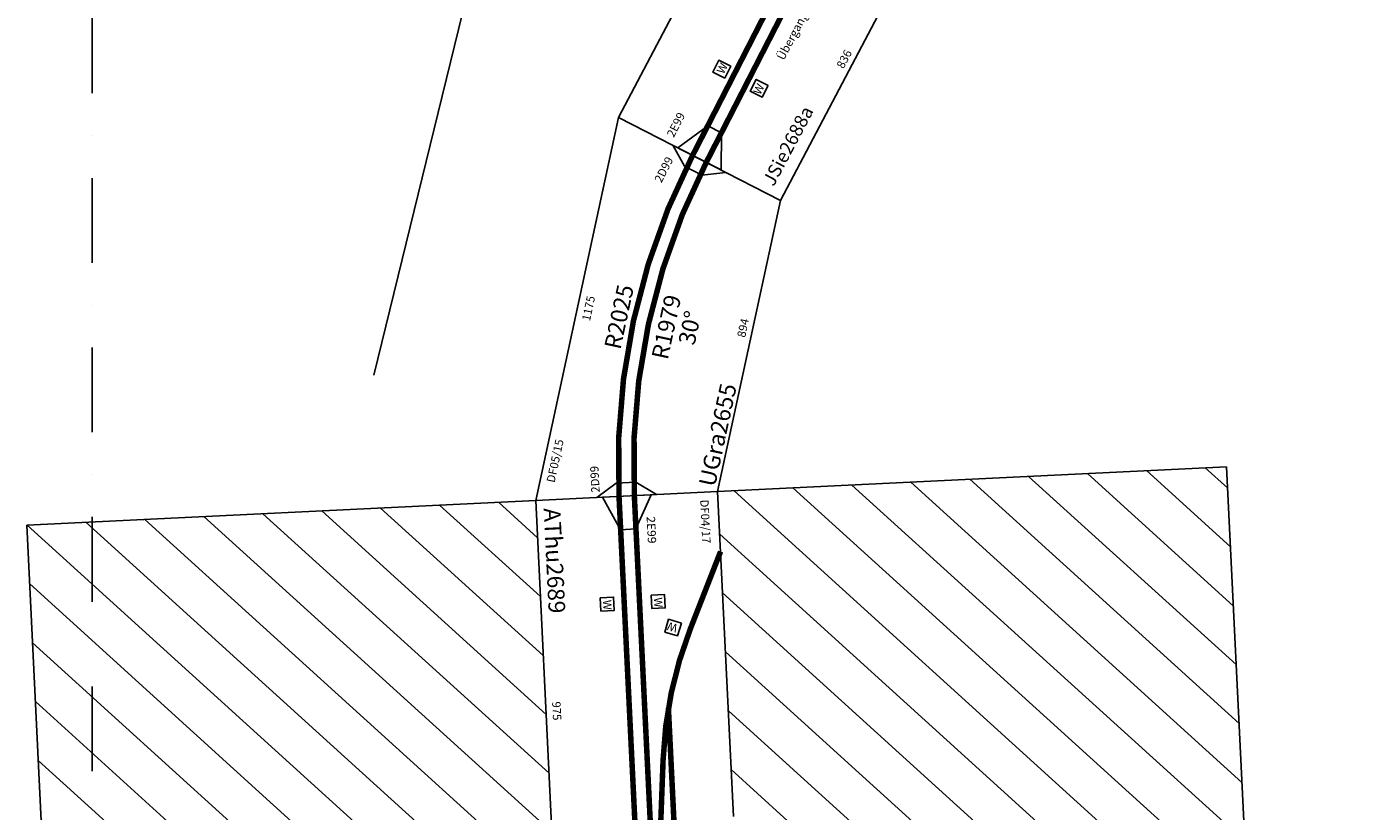
# Model space of a CAD drawing. Extents: x -1627 to 38241, y -2941 to 17108.
# Drawn here: x 804 to 4827, y 9179 to 11530 of the extents above; entities that cross this region are included whole.
import ezdxf
from ezdxf.enums import TextEntityAlignment as Align

# ---------------------------------------------------------------- set-up
doc = ezdxf.new("R2010")
doc.units = 0
doc.linetypes.add('DASHDOTX2', pattern=[50.8, 25.4, -12.7, 0, -12.7])
doc.layers.get('0').update_dxf_attribs({"linetype": 'CONTINUOUS'})
for name, color, linetype in [('BEDIENRAUM', 2, 'CONTINUOUS'), ('BEDIENWEGE', 3, 'CONTINUOUS'), ('HALLE', 4, 'CONTINUOUS')]:
    doc.layers.add(name, color=color, linetype=linetype)

# ---------------------------------------------------------------- blocks, each defined once
blk = doc.blocks.new('_WATTENSCHEIDER')
blk.add_lwpolyline([(0, 0), (40, 0), (40, 40), (0, 40)], close=True)
blk.add_text('W', height=25).set_placement((7.6, 7.6))
blk = doc.blocks.new('A$C20039')
for p, q in [((0, 554.8), (883.9, 543.9)), ((0, 554.8), (0, 8.8)), ((836, 0), (883.9, 543.9)), ((0, 8.8), (836, 0))]:
    blk.add_line(p, q)
for points in [[(100, 304.8), (0, 354.8), (0, 208.8), (100, 258.8)], [(758.3, 257.8), (853.5, 199.2), (866.4, 344.7), (762.4, 303.6)]]:
    blk.add_lwpolyline(points, close=True)
at = {"const_width": 16.5}
for points in [[(0, 304.8), (635.9, 304.8)], [(0, 258.8), (635.9, 258.8)]]:
    blk.add_lwpolyline(points, dxfattribs=at)
for points in [[(862, 294.9, 0.022), (635.9, 304.8, 45.453906)], [(857.9, 249, 0.022), (635.9, 258.8, 45.453906)]]:
    blk.add_lwpolyline(points, format="xyb", dxfattribs=at)
blk.add_blockref('_WATTENSCHEIDER', (250, 324.8))
at = {"xscale": -1}
blk.add_blockref('_WATTENSCHEIDER', (290, 198.8), dxfattribs=at)
for s, height, rotation, p in [('884', 25, 359.2923, (393.4, 513.1)), ('2E99', 25, 0.1596, (20.5, 378.6)), ('2E99Ü', 25, 355.6587, (726.3, 391.9)), ('Überhöhung', 12, 355.6587, (725.6, 368.8)), ('Übergangsbogen 5,0°', 25, 359.2923, (376.7, 190.8)), ('JSie2688a', 40, 359.2923, (26.2, 45.1)), ('836', 25, 359.2923, (435.7, 20.1))]:
    blk.add_text(s, height=height, rotation=rotation).set_placement(p)
at = {"color": 2}
blk.add_text('DF05/16', height=25, rotation=359.2923, dxfattribs=at).set_placement((573.7, 509.6))
blk = doc.blocks.new('A$C7834')
for p, q in [((141, 0), (0, 527.5)), ((0, 527.5), (1175, 527.5)), ((1175, 527.5), (1034, 0)), ((47.5, 349.9), (101.6, 302.3)), ((1073.4, 302.3), (1127.5, 349.9)), ((101.6, 302.3), (116.7, 245.9)), ((1058.3, 245.9), (1073.4, 302.3)), ((116.7, 245.9), (93.5, 177.6)), ((1081.5, 177.6), (1058.3, 245.9)), ((1034, 0), (141, 0))]:
    blk.add_line(p, q)
for points, const_width in [([(1110.4, 286, 0.131349), (64.6, 286, 7.613332)], 16.5), ([(1098.6, 241.5, 0.131349), (76.4, 241.5, 7.613332)], 16.6)]:
    blk.add_lwpolyline(points, format="xyb", dxfattribs=dict(const_width=const_width))
for points in [[(93.5, 177.6), (101.6, 302.3), (47.5, 349.9), (93.5, 177.6)], [(1127.5, 349.9), (1073.4, 302.3), (1058.3, 245.9), (1127.5, 349.9)], [(1127.5, 349.9), (1058.3, 245.9), (1081.5, 177.6), (1127.5, 349.9)], [(93.5, 177.6), (116.7, 245.9), (101.6, 302.3), (93.5, 177.6)]]:
    blk.add_solid(points)
at = {"color": 2}
blk.add_text('DF05/15', height=25, dxfattribs=at).set_placement((62.5, 483.2))
for s, height, p in [('1175', 25, (558.5, 481.7)), ('R2025', 50, (493.4, 374.3)), ('R1979', 50, (493.4, 229.3)), ('30%%d', 50, (552.8, 160.1)), ('UGra2655', 50, (151.1, 10.5)), ('894', 25, (608.3, 16.6))]:
    blk.add_text(s, height=height).set_placement(p)
for rotation, p in [(15, (63.9, 345.1)), (345, (1008.6, 359.6))]:
    blk.add_text('2D99', height=25, rotation=rotation).set_placement(p)
blk = doc.blocks.new('A$C18142')
at = {"layer": 'BEDIENRAUM'}
h = blk.add_hatch(dxfattribs=at)
h.set_pattern_fill('ANSI31', color=256, scale=1000, style=0)
h.set_pattern_definition([(45, (975, 1823), (-88.3883, 88.3883), [])])
h.paths.add_polyline_path([(8775, 2110), (8775, 3600), (0, 3600), (0, 2073), (0, 2073), (180, 2073), (975, 2073), (1120, 2110), (1300, 2110), (1625, 2110), (1950, 2110), (2275, 2110), (2600, 2110), (2925, 2110), (3900, 2110), (4875, 2110), (5850, 2110), (6825, 2110), (7800, 2110), (8775, 2110)])
h.paths.add_polyline_path([(8775, 0), (8775, 1490), (8775, 1490), (7800, 1490), (6825, 1490), (5850, 1490), (4875, 1490), (3900, 1490), (2925, 1490), (2600, 1490), (2275, 1490), (1950, 1490), (1625, 1490), (1300, 1490), (1120, 1490), (975, 1527), (0, 1527), (0, 1527), (0, 0)])
h.paths.add_polyline_path([(3076.8, 2527.6), (3076.8, 2927.6), (6583.5, 2927.6), (6583.5, 2527.6)], flags=9)
for p, q in [((0, 1527), (0, 2073)), ((0, 2073), (975, 2073)), ((0, 1527), (975, 1527))]:
    blk.add_line(p, q)
at = {"const_width": 16.5}
blk.add_lwpolyline([(180, 2073), (407.1, 1971.2, 0.084101), (795.1, 1870.5), (1300, 1827)], format="xyb", dxfattribs=at)
at = {"color": 7, "linetype": 'CONTINUOUS'}
blk.add_lwpolyline([(640.9, 1894, 16.5, 16.5, 0), (2433.9, 1894, 0, 0, 0)], format="xyseb", dxfattribs=at)
blk.add_lwpolyline([(0, 1873), (0, 1727), (100, 1777), (100, 1823), (0, 1873)], close=True, dxfattribs=at)
at = {"const_width": 16.5}
for points in [[(0, 1823), (975, 1823)], [(0, 1777), (975, 1777)]]:
    blk.add_lwpolyline(points, dxfattribs=at)
at = {"layer": 'BEDIENRAUM'}
for p, q in [((0, 2073), (0, 3600)), ((0, 3600), (8775, 3600)), ((0, 0), (0, 1527)), ((8775, 0), (0, 0))]:
    blk.add_line(p, q, dxfattribs=at)
at = {"rotation": 250.7099537808113}
blk.add_blockref('_WATTENSCHEIDER', (388.3, 1945.4), dxfattribs=at)
for p in [(300.6, 1858.9), (300.6, 1706.1)]:
    blk.add_blockref('_WATTENSCHEIDER', p)
at = {"color": 2}
blk.add_text('DF04/17', height=25, dxfattribs=at).set_placement((22, 2019.5))
at = {"color": 7, "width": 0.889792}
blk.add_text('2E99', height=25, dxfattribs=at).set_placement((64.5, 1856.7), (146, 1856.7), align=Align.FIT)
at = {"color": 7}
for s, height, p in [('AThu2689', 50, (24.8, 1549.6)), ('975', 25, (605.1, 1546.8))]:
    blk.add_text(s, height=height, dxfattribs=at).set_placement(p)

msp = doc.modelspace()

# ---------------------------------------------------------------- linework, layer by layer
at = {"layer": 'BEDIENWEGE'}
msp.add_line((2717.435, 14054.203), (1844.188, 10486.367), dxfattribs=at)
at = {"layer": 'HALLE', "linetype": 'DASHDOTX2', "ltscale": 10}
msp.add_line((1000, 15650), (1000, 0), dxfattribs=at)

# ---------------------------------------------------------------- block references
for name, p, rotation in [('A$C20039', (3070.804, 11005.964), 62.86118142091282), ('A$C7834', (2844.932, 9999.231), 77.82694126108298), ('A$C18142', (804.126, 10036.058), 272.7927011012533)]:
    msp.add_blockref(name, p, dxfattribs=dict(rotation=rotation))

doc.saveas('drawing.dxf')
